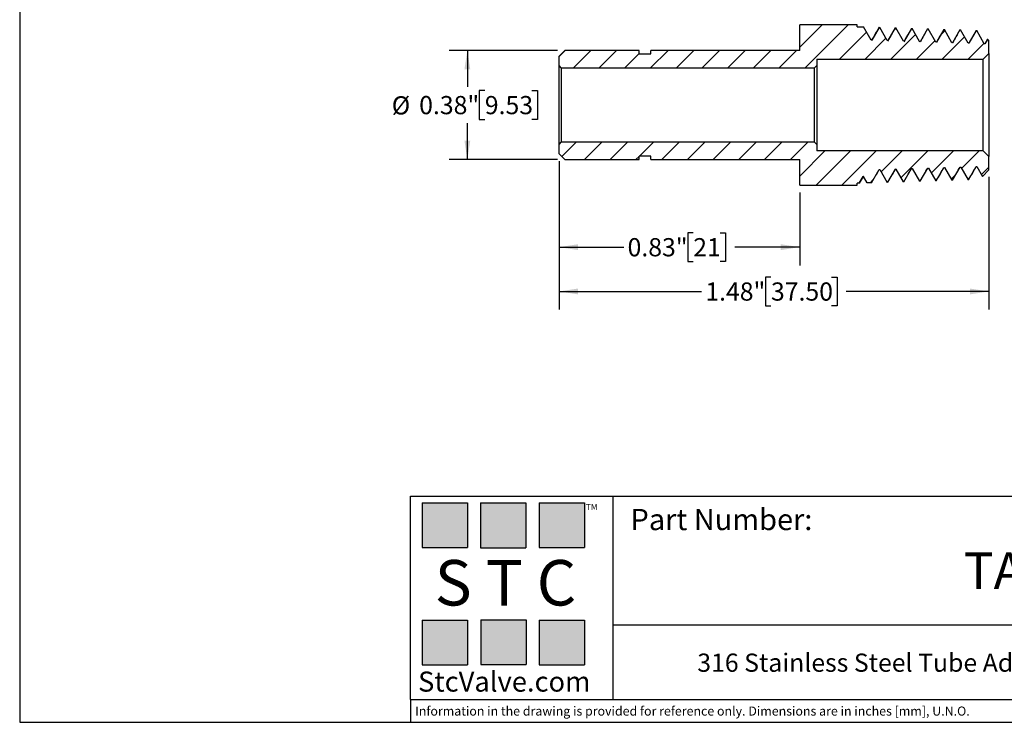
# Model space of a CAD drawing. Units: inches. Extents: x 0.2 to 10.8, y 0.2 to 8.3.
# Drawn here: x 0.2 to 6.9, y 0.2 to 5 of the extents above; entities that cross this region are included whole.
import ezdxf

# ---------------------------------------------------------------- set-up
doc = ezdxf.new("R2010")
doc.units = ezdxf.units.IN
doc.header["$MEASUREMENT"] = 0
doc.layers.add('SKETCH', color=7, linetype='Continuous')
doc.layers.add('TITLE_BLOCK', color=7, linetype='Continuous')
doc.styles.add('SLDTEXTSTYLE0', font='TXT', dxfattribs={"width": 0.75})
doc.styles.add('SLDTEXTSTYLE2', font='TXT', dxfattribs={"width": 0.563})
doc.styles.add('SLDTEXTSTYLE3', font='TXT', dxfattribs={"width": 0.605})
doc.dimstyles.new('SLDDIMSTYLE0', dxfattribs={"dimtxt": 0.125, "dimasz": 0.13, "dimexe": 0, "dimexo": 0.0625, "dimgap": 0.03125, "dimtad": 0, "dimtih": 1, "dimtoh": 1, "dimlfac": 0.5, "dimrnd": 1e-09, "dimdsep": 46, "dimtxsty": 'SLDTEXTSTYLE0', "dimsah": 1, "dimcen": 0.09, "dimadec": 0, "dimazin": 2, "dimtfac": 1, "dimtofl": 0, "dimtmove": 0, "dimatfit": 3, "dimfxl": 0, "dimfrac": 2, "dimtolj": 1, "dimtzin": 12, "dimarcsym": 0})
doc.dimstyles.new('SLDDIMSTYLE1', dxfattribs={"dimtxt": 0.125, "dimasz": 0.13, "dimexe": 0, "dimexo": 0.0625, "dimgap": 0.03125, "dimtad": 0, "dimtih": 1, "dimtoh": 1, "dimlfac": 0.5, "dimrnd": 1e-09, "dimzin": 12, "dimdsep": 46, "dimtxsty": 'SLDTEXTSTYLE0', "dimsah": 1, "dimcen": 0.09, "dimadec": 0, "dimazin": 3, "dimtfac": 1, "dimtofl": 0, "dimtmove": 0, "dimatfit": 3, "dimfxl": 0, "dimfrac": 2, "dimtolj": 1, "dimtzin": 12, "dimarcsym": 0})

# ---------------------------------------------------------------- blocks, each defined once
blk = doc.blocks.new('_D_1')
at = {"layer": 'SKETCH'}
for p, q in [((3.8864, 4.0507), (3.8864, 3.031)), ((6.8391, 3.9423), (6.8391, 3.031)), ((5.3423, 3.2552), (5.3043, 3.2552)), ((5.3043, 3.2552), (5.3043, 3.0568)), ((5.758, 3.2552), (5.7961, 3.2552)), ((5.7961, 3.2552), (5.7961, 3.0568)), ((3.8864, 3.156), (4.866, 3.156)), ((6.8391, 3.156), (5.8595, 3.156)), ((5.3043, 3.0568), (5.3423, 3.0568)), ((5.7961, 3.0568), (5.758, 3.0568))]:
    blk.add_line(p, q, dxfattribs=at)
for points in [[(3.8864, 3.156), (4.0164, 3.136), (4.0164, 3.176)], [(6.8391, 3.156), (6.7091, 3.176), (6.7091, 3.136)]]:
    blk.add_solid(points, dxfattribs=at)
at = {"layer": 'SKETCH', "char_height": 0.125, "attachment_point": 1, "style": 'SLDTEXTSTYLE0'}
for s, insert in [('1.48"', (4.8913, 3.2179)), ('37.50', (5.3423, 3.2179))]:
    blk.add_mtext(s, dxfattribs=dict(at, insert=insert))
blk = doc.blocks.new('_D_2')
at = {"layer": 'SKETCH'}
for p, q in [((3.8864, 4.0507), (3.8864, 3.3353)), ((5.5399, 3.8353), (5.5399, 3.3353)), ((4.8082, 3.5595), (4.7701, 3.5595)), ((4.7701, 3.5595), (4.7701, 3.3611)), ((4.9929, 3.5595), (5.031, 3.5595)), ((5.031, 3.5595), (5.031, 3.3611)), ((3.8864, 3.4603), (4.3318, 3.4603)), ((5.5399, 3.4603), (5.0944, 3.4603)), ((4.7701, 3.3611), (4.8082, 3.3611)), ((5.031, 3.3611), (4.9929, 3.3611))]:
    blk.add_line(p, q, dxfattribs=at)
for points in [[(3.8864, 3.4603), (4.0164, 3.4403), (4.0164, 3.4803)], [(5.5399, 3.4603), (5.4099, 3.4803), (5.4099, 3.4403)]]:
    blk.add_solid(points, dxfattribs=at)
at = {"layer": 'SKETCH', "char_height": 0.125, "attachment_point": 1, "style": 'SLDTEXTSTYLE0'}
for s, insert in [('0.83"', (4.3572, 3.5222)), ('21', (4.8082, 3.5222))]:
    blk.add_mtext(s, dxfattribs=dict(at, insert=insert))
blk = doc.blocks.new('_D_3')
at = {"layer": 'SKETCH'}
for p, q in [((3.8757, 4.8117), (3.1314, 4.8117)), ((3.2564, 4.8117), (3.2564, 4.5611)), ((3.3765, 4.5357), (3.3384, 4.5357)), ((3.3384, 4.5357), (3.3384, 4.3373)), ((3.6997, 4.5357), (3.7378, 4.5357)), ((3.7378, 4.5357), (3.7378, 4.3373)), ((3.3384, 4.3373), (3.3765, 4.3373)), ((3.7378, 4.3373), (3.6997, 4.3373)), ((3.2564, 4.0613), (3.2564, 4.3119)), ((3.8757, 4.0613), (3.1314, 4.0613))]:
    blk.add_line(p, q, dxfattribs=at)
for points in [[(3.2564, 4.8117), (3.2364, 4.6817), (3.2764, 4.6817)], [(3.2564, 4.0613), (3.2764, 4.1913), (3.2364, 4.1913)]]:
    blk.add_solid(points, dxfattribs=at)
at = {"layer": 'SKETCH', "char_height": 0.125, "attachment_point": 1, "style": 'SLDTEXTSTYLE0'}
for s, insert in [('%%c', (2.737, 4.4965)), ('0.38"', (2.9255, 4.4984)), ('9.53', (3.3765, 4.4984))]:
    blk.add_mtext(s, dxfattribs=dict(at, insert=insert))

msp = doc.modelspace()

# ---------------------------------------------------------------- hatches: boundary and pattern name
at = {"linetype": 'Continuous', "lineweight": 18}
h = msp.add_hatch(dxfattribs=at)
h.set_pattern_fill('ANSI31', style=0)
edge = h.paths.add_edge_path(flags=0)
edge.add_line((6.4225, 4.9587), (6.4183, 4.9589))
edge.add_line((6.4183, 4.9589), (6.3679, 4.8715))
edge.add_line((6.3679, 4.8715), (6.3636, 4.8717))
edge.add_line((6.3636, 4.8717), (6.3113, 4.9622))
edge.add_line((6.3113, 4.9622), (6.3072, 4.9623))
edge.add_line((6.3072, 4.9623), (6.2568, 4.875))
edge.add_line((6.2568, 4.875), (6.2525, 4.8751))
edge.add_line((6.2525, 4.8751), (6.2002, 4.9657))
edge.add_line((6.2002, 4.9657), (6.1961, 4.9658))
edge.add_line((6.1961, 4.9658), (6.1456, 4.8785))
edge.add_line((6.1456, 4.8785), (6.1414, 4.8786))
edge.add_line((6.1414, 4.8786), (6.0891, 4.9692))
edge.add_line((6.0891, 4.9692), (6.085, 4.9693))
edge.add_line((6.085, 4.9693), (6.0345, 4.8819))
edge.add_line((6.0345, 4.8819), (6.0303, 4.8821))
edge.add_line((6.0303, 4.8821), (5.978, 4.9726))
edge.add_line((5.978, 4.9726), (5.9336, 4.974))
edge.add_line((5.9336, 4.974), (5.9336, 4.9877))
edge.add_line((5.9336, 4.9877), (5.5399, 4.9877))
edge.add_line((5.5399, 4.9877), (5.5399, 4.8117))
edge.add_line((5.5399, 4.8117), (4.5163, 4.8117))
edge.add_line((4.5163, 4.8117), (4.5163, 4.7869))
edge.add_line((4.5163, 4.7869), (4.4375, 4.7869))
edge.add_line((4.4375, 4.7869), (4.4375, 4.8117))
edge.add_line((4.4375, 4.8117), (3.9257, 4.8117))
edge.add_line((3.9257, 4.8117), (3.8864, 4.7723))
edge.add_line((3.8864, 4.7723), (3.8864, 4.7081))
edge.add_line((3.8864, 4.7081), (3.9021, 4.6924))
edge.add_line((3.9021, 4.6924), (5.6423, 4.6924))
edge.add_line((5.6423, 4.6924), (5.658, 4.7081))
edge.add_line((5.658, 4.7081), (5.658, 4.7514))
edge.add_line((5.658, 4.7514), (6.7998, 4.7514))
edge.add_line((6.7998, 4.7514), (6.8391, 4.7908))
edge.add_line((6.8391, 4.7908), (6.8391, 4.8807))
edge.add_line((6.8391, 4.8807), (6.8308, 4.8896))
edge.add_line((6.8308, 4.8896), (6.8123, 4.8576))
edge.add_spline(control_points=[(6.8123, 4.8576), (6.812, 4.8576), (6.8116, 4.8577), (6.8113, 4.8577), (6.8109, 4.8577), (6.8105, 4.8577), (6.8102, 4.8577), (6.8095, 4.8577), (6.8088, 4.8577), (6.8081, 4.8578)], knot_values=[0, 0, 0, 0, 0.000013, 0.000013, 0.000013, 0.000027, 0.000027, 0.000027, 0.000054, 0.000054, 0.000054, 0.000054], weights=[1, 1, 1, 1, 1, 1, 1, 1, 1, 1], degree=3, periodic=0)
edge.add_line((6.8081, 4.8578), (6.7558, 4.9483))
edge.add_line((6.7558, 4.9483), (6.7516, 4.9485))
edge.add_line((6.7516, 4.9485), (6.7012, 4.8611))
edge.add_spline(control_points=[(6.7012, 4.8611), (6.7008, 4.8611), (6.7005, 4.8611), (6.7001, 4.8611), (6.6998, 4.8611), (6.6994, 4.8612), (6.6991, 4.8612), (6.6984, 4.8612), (6.6977, 4.8612), (6.697, 4.8612)], knot_values=[0, 0, 0, 0, 0.000013, 0.000013, 0.000013, 0.000027, 0.000027, 0.000027, 0.000054, 0.000054, 0.000054, 0.000054], weights=[1, 1, 1, 1, 1, 1, 1, 1, 1, 1], degree=3, periodic=0)
edge.add_line((6.697, 4.8612), (6.6447, 4.9518))
edge.add_line((6.6447, 4.9518), (6.6405, 4.9519))
edge.add_line((6.6405, 4.9519), (6.5901, 4.8646))
edge.add_spline(control_points=[(6.5901, 4.8646), (6.5897, 4.8646), (6.5894, 4.8646), (6.589, 4.8646), (6.5887, 4.8646), (6.5883, 4.8646), (6.588, 4.8646), (6.5873, 4.8647), (6.5866, 4.8647), (6.5859, 4.8647)], knot_values=[0, 0, 0, 0, 0.000013, 0.000013, 0.000013, 0.000027, 0.000027, 0.000027, 0.000054, 0.000054, 0.000054, 0.000054], weights=[1, 1, 1, 1, 1, 1, 1, 1, 1, 1], degree=3, periodic=0)
edge.add_line((6.5859, 4.8647), (6.5336, 4.9553))
edge.add_line((6.5336, 4.9553), (6.5294, 4.9554))
edge.add_line((6.5294, 4.9554), (6.479, 4.868))
edge.add_spline(control_points=[(6.479, 4.868), (6.4786, 4.8681), (6.4783, 4.8681), (6.4779, 4.8681), (6.4776, 4.8681), (6.4772, 4.8681), (6.4769, 4.8681), (6.4762, 4.8681), (6.4754, 4.8682), (6.4747, 4.8682)], knot_values=[0, 0, 0, 0, 0.000013, 0.000013, 0.000013, 0.000027, 0.000027, 0.000027, 0.000054, 0.000054, 0.000054, 0.000054], weights=[1, 1, 1, 1, 1, 1, 1, 1, 1, 1], degree=3, periodic=0)
edge.add_line((6.4747, 4.8682), (6.4225, 4.9587))
h = msp.add_hatch(dxfattribs=at)
h.set_pattern_fill('ANSI31', style=0)
h.paths.add_polyline_path([(6.3081, 3.9996), (6.3123, 3.9997), (6.3627, 3.9124), (6.3669, 3.9125), (6.4192, 4.003), (6.4234, 4.0032), (6.4739, 3.9158), (6.478, 3.916), (6.5303, 4.0065), (6.5345, 4.0067), (6.585, 3.9193), (6.5891, 3.9194), (6.6414, 4.01), (6.6456, 4.0101), (6.6961, 3.9228), (6.7002, 3.9229), (6.7525, 4.0135), (6.7568, 4.0136), (6.7957, 3.9461), (6.8391, 3.9923), (6.8391, 4.0822), (6.7998, 4.1215), (5.658, 4.1215), (5.658, 4.1648), (5.6423, 4.1806), (3.9021, 4.1806), (3.8864, 4.1648), (3.8864, 4.1007), (3.9257, 4.0613), (4.4375, 4.0613), (4.4375, 4.0861), (4.5163, 4.0861), (4.5163, 4.0613), (5.5399, 4.0613), (5.5399, 3.8853), (5.9336, 3.8853), (5.9336, 3.8989), (5.9487, 3.8994), (5.9747, 3.9446), (5.979, 3.9447), (6.0041, 3.9011), (6.0336, 3.9021), (6.0859, 3.9926), (6.0901, 3.9928), (6.1405, 3.9054), (6.1447, 3.9055), (6.197, 3.9961), (6.2012, 3.9962), (6.2516, 3.9089), (6.2558, 3.909)], flags=0)
at = {"layer": 'TITLE_BLOCK'}
for points in [[(3.2585, 1.3964), (3.2585, 1.7037), (2.9461, 1.7037), (2.9461, 1.3964)], [(3.6591, 1.396), (3.6591, 1.7033), (3.3468, 1.7033), (3.3468, 1.396)], [(4.0621, 1.3964), (4.0621, 1.7037), (3.7498, 1.7037), (3.7498, 1.3964)], [(3.2574, 0.5921), (3.2574, 0.8994), (2.9451, 0.8994), (2.9451, 0.5921)], [(3.6616, 0.594), (3.6616, 0.9013), (3.3493, 0.9013), (3.3493, 0.594)], [(4.0619, 0.5921), (4.0619, 0.8994), (3.7496, 0.8994), (3.7496, 0.5921)]]:
    msp.add_hatch(color=204, dxfattribs=at).paths.add_polyline_path(points, flags=0)

# ---------------------------------------------------------------- linework, layer by layer
at = {"color": 7, "linetype": 'Continuous', "lineweight": 25}
for p, q in [((5.5399, 4.8117), (5.5399, 4.9877)), ((5.9336, 4.9877), (5.5399, 4.9877)), ((5.9336, 4.974), (5.9336, 4.9877)), ((5.9336, 4.974), (5.978, 4.9726)), ((6.0303, 4.8821), (5.978, 4.9726)), ((6.085, 4.9693), (6.0345, 4.8819)), ((6.085, 4.9693), (6.0839, 4.9681)), ((6.085, 4.9693), (6.0891, 4.9692)), ((6.1414, 4.8786), (6.0891, 4.9692)), ((6.1961, 4.9658), (6.1456, 4.8785)), ((6.1961, 4.9658), (6.2002, 4.9657)), ((6.2525, 4.8751), (6.2002, 4.9657)), ((6.3072, 4.9623), (6.2568, 4.875)), ((6.3053, 4.9591), (6.305, 4.9582)), ((6.3072, 4.9623), (6.3113, 4.9622)), ((6.3636, 4.8717), (6.3113, 4.9622)), ((6.4183, 4.9589), (6.3679, 4.8715)), ((6.4164, 4.9555), (6.4161, 4.9546)), ((6.4183, 4.9589), (6.4225, 4.9587)), ((6.4747, 4.8682), (6.4225, 4.9587)), ((6.5294, 4.9554), (6.479, 4.868)), ((6.5294, 4.9554), (6.5336, 4.9553)), ((6.5859, 4.8647), (6.5336, 4.9553)), ((6.6405, 4.9519), (6.5901, 4.8646)), ((6.6386, 4.9486), (6.6384, 4.9476)), ((6.6405, 4.9519), (6.6447, 4.9518)), ((6.697, 4.8612), (6.6447, 4.9518)), ((6.7516, 4.9485), (6.7012, 4.8611)), ((6.7497, 4.9452), (6.7495, 4.9443)), ((6.7516, 4.9485), (6.7558, 4.9483)), ((6.8081, 4.8578), (6.7558, 4.9483)), ((6.0345, 4.8819), (6.0303, 4.8821)), ((6.1456, 4.8785), (6.1414, 4.8786)), ((6.2568, 4.875), (6.2525, 4.8751)), ((6.3679, 4.8715), (6.3636, 4.8717)), ((6.8293, 4.8874), (6.8121, 4.8576)), ((6.8308, 4.8896), (6.8123, 4.8576)), ((6.8308, 4.8896), (6.8391, 4.8807)), ((6.8391, 4.7908), (6.8391, 4.8807)), ((3.8864, 4.7723), (3.9257, 4.8117)), ((4.4375, 4.8117), (3.9257, 4.8117)), ((4.4375, 4.7869), (4.4375, 4.8117)), ((4.5163, 4.7869), (4.5163, 4.8117)), ((5.5399, 4.8117), (4.5163, 4.8117)), ((6.479, 4.868), (6.4747, 4.8682)), ((6.5901, 4.8646), (6.5859, 4.8647)), ((6.7012, 4.8611), (6.697, 4.8612)), ((6.8123, 4.8576), (6.8081, 4.8578)), ((3.8864, 4.7081), (3.8864, 4.7723)), ((4.4375, 4.7869), (4.5163, 4.7869)), ((5.658, 4.7514), (6.7998, 4.7514)), ((5.658, 4.7514), (5.658, 4.7081)), ((6.8391, 4.7908), (6.7998, 4.7514)), ((6.7998, 4.1215), (6.7998, 4.7514)), ((6.8391, 4.7908), (6.8391, 4.0822)), ((3.9021, 4.6924), (3.8864, 4.7081)), ((3.8864, 4.1648), (3.8864, 4.7081)), ((3.9021, 4.6924), (5.6423, 4.6924)), ((3.9021, 4.6924), (3.9021, 4.1806)), ((5.658, 4.7081), (5.6423, 4.6924)), ((5.6423, 4.1806), (5.6423, 4.6924)), ((5.658, 4.7081), (5.658, 4.1648)), ((3.8864, 4.1648), (3.9021, 4.1806)), ((3.8864, 4.1007), (3.8864, 4.1648)), ((5.6423, 4.1806), (3.9021, 4.1806)), ((5.6423, 4.1806), (5.658, 4.1648)), ((5.658, 4.1648), (5.658, 4.1215)), ((3.9257, 4.0613), (3.8864, 4.1007)), ((3.9257, 4.0613), (4.4375, 4.0613)), ((4.5163, 4.0861), (4.4375, 4.0861)), ((4.4375, 4.0613), (4.4375, 4.0861)), ((4.5163, 4.0613), (4.5163, 4.0861)), ((4.5163, 4.0613), (5.5399, 4.0613)), ((5.5399, 3.8853), (5.5399, 4.0613)), ((6.7998, 4.1215), (5.658, 4.1215)), ((6.7998, 4.1215), (6.8391, 4.0822)), ((6.8391, 3.9923), (6.8391, 4.0822)), ((6.0336, 3.9021), (6.0859, 3.9926)), ((6.0671, 3.9602), (6.0863, 3.9932)), ((6.0859, 3.9926), (6.0901, 3.9928)), ((6.0901, 3.9928), (6.1405, 3.9054)), ((6.1447, 3.9055), (6.197, 3.9961)), ((6.1763, 3.9604), (6.1992, 3.9997)), ((6.197, 3.9961), (6.2012, 3.9962)), ((6.2012, 3.9962), (6.2516, 3.9089)), ((6.2558, 3.909), (6.3081, 3.9996)), ((6.2855, 3.9605), (6.3103, 4.0032)), ((6.3081, 3.9996), (6.3123, 3.9997)), ((6.3123, 3.9997), (6.3627, 3.9124)), ((6.3669, 3.9125), (6.4192, 4.003)), ((6.4192, 4.003), (6.4234, 4.0032)), ((6.4234, 4.0032), (6.4739, 3.9158)), ((6.478, 3.916), (6.5303, 4.0065)), ((6.5303, 4.0065), (6.5345, 4.0067)), ((6.5345, 4.0067), (6.585, 3.9193)), ((6.5891, 3.9194), (6.6414, 4.01)), ((6.6414, 4.01), (6.6456, 4.0101)), ((6.6456, 4.0101), (6.6961, 3.9228)), ((6.7002, 3.9229), (6.7525, 4.0135)), ((6.7525, 4.0135), (6.7568, 4.0136)), ((6.7568, 4.0136), (6.7957, 3.9461)), ((6.8391, 3.9923), (6.7957, 3.9461)), ((5.9487, 3.8995), (5.9747, 3.9446)), ((5.9747, 3.9446), (5.9487, 3.8994)), ((5.979, 3.9447), (5.9747, 3.9446)), ((6.0041, 3.9011), (5.979, 3.9447)), ((6.591, 3.9226), (6.5913, 3.9238)), ((5.5399, 3.8853), (5.9336, 3.8853)), ((5.9487, 3.8994), (5.9336, 3.8989)), ((5.9336, 3.8853), (5.9336, 3.8989)), ((5.9487, 3.8995), (5.9487, 3.8994)), ((6.0336, 3.9021), (6.0041, 3.9011)), ((6.1447, 3.9055), (6.1405, 3.9054)), ((6.1464, 3.9086), (6.1468, 3.9099)), ((6.2558, 3.909), (6.2516, 3.9089)), ((6.3669, 3.9125), (6.3627, 3.9124)), ((6.3687, 3.9155), (6.369, 3.9169)), ((6.478, 3.916), (6.4739, 3.9158)), ((6.5891, 3.9194), (6.585, 3.9193)), ((6.7002, 3.9229), (6.6961, 3.9228))]:
    msp.add_line(p, q, dxfattribs=at)
for points, knots in [([(6.0843, 4.969), (6.0758, 4.9543), (6.059, 4.9253), (6.0422, 4.8963), (6.0339, 4.882)], [0, 0, 0, 0, 0.505999, 1, 1, 1, 1]), ([(6.1756, 4.9304), (6.1733, 4.9265), (6.1626, 4.908), (6.1519, 4.8895), (6.1434, 4.8749)], [0, 0, 0, 0, 0.210963, 1, 1, 1, 1]), ([(6.2888, 4.9305), (6.2858, 4.9254), (6.2744, 4.9057), (6.263, 4.886), (6.2545, 4.8714)], [0, 0, 0, 0, 0.258732, 1, 1, 1, 1]), ([(6.402, 4.9306), (6.3983, 4.9243), (6.3869, 4.9046), (6.3754, 4.8849), (6.3677, 4.8715)], [0, 0, 0, 0, 0.319049, 1, 1, 1, 1]), ([(6.5151, 4.9307), (6.5108, 4.9232), (6.4987, 4.9023), (6.4865, 4.8815), (6.4788, 4.8681)], [0, 0, 0, 0, 0.357671, 1, 1, 1, 1]), ([(6.6283, 4.9308), (6.6233, 4.9221), (6.6105, 4.9001), (6.5976, 4.878), (6.5899, 4.8646)], [0, 0, 0, 0, 0.392043, 1, 1, 1, 1]), ([(6.7415, 4.9309), (6.7358, 4.921), (6.7223, 4.8978), (6.7088, 4.8745), (6.701, 4.8611)], [0, 0, 0, 0, 0.422835, 1, 1, 1, 1]), ([(6.8308, 4.8896), (6.8305, 4.8896), (6.83, 4.8897), (6.8296, 4.8887), (6.8293, 4.8874), (6.8293, 4.8874)], [0, 0, 0, 0, 0.49746, 0.99694, 1, 1, 1, 1]), ([(6.3947, 3.9607), (6.3948, 3.9609), (6.403, 3.975), (6.4113, 3.9891), (6.4193, 4.0031)], [0, 0, 0, 0, 0.01487, 1, 1, 1, 1]), ([(6.4798, 3.9194), (6.4886, 3.9345), (6.5055, 3.9636), (6.5224, 3.9926), (6.5305, 4.0065)], [0, 0, 0, 0, 0.520634, 1, 1, 1, 1]), ([(6.6128, 3.9604), (6.6143, 3.963), (6.6239, 3.9795), (6.6335, 3.9961), (6.6416, 4.01)], [0, 0, 0, 0, 0.157894, 1, 1, 1, 1]), ([(6.7021, 3.9263), (6.7108, 3.9414), (6.7277, 3.9705), (6.7446, 3.9995), (6.7527, 4.0135)], [0, 0, 0, 0, 0.52046, 1, 1, 1, 1])]:
    msp.add_open_spline(points, degree=3, knots=knots, dxfattribs=at)
at = {"layer": 'TITLE_BLOCK'}
for p, q in [((0.181, 8.3031), (0.181, 0.1968)), ((2.8652, 1.7505), (10.803, 1.7505)), ((2.8652, 0.354), (2.8652, 1.7505)), ((4.2588, 0.354), (4.2588, 1.7505)), ((4.2588, 0.8661), (10.803, 0.8661)), ((2.8653, 0.354), (2.8652, 0.354)), ((2.8653, 0.354), (10.803, 0.354)), ((2.8653, 0.354), (2.8653, 0.1968)), ((0.181, 0.1968), (10.803, 0.1968))]:
    msp.add_line(p, q, dxfattribs=at)
at = {"layer": 'TITLE_BLOCK', "color": 204}
for p, q in [((2.9461, 1.7037), (3.2585, 1.7037)), ((2.9461, 1.7037), (2.9461, 1.3964)), ((3.2585, 1.7037), (3.2585, 1.3964)), ((3.3468, 1.7033), (3.6591, 1.7033)), ((3.3468, 1.7033), (3.3468, 1.396)), ((3.6591, 1.7033), (3.6591, 1.396)), ((3.7498, 1.7037), (4.0621, 1.7037)), ((3.7498, 1.7037), (3.7498, 1.3964)), ((4.0621, 1.7037), (4.0621, 1.3964)), ((2.9461, 1.3964), (3.2585, 1.3964)), ((3.3468, 1.396), (3.6591, 1.396)), ((3.7498, 1.3964), (4.0621, 1.3964)), ((2.9451, 0.8994), (3.2574, 0.8994)), ((2.9451, 0.8994), (2.9451, 0.5921)), ((3.2574, 0.8994), (3.2574, 0.5921)), ((3.3493, 0.9013), (3.6616, 0.9013)), ((3.3493, 0.9013), (3.3493, 0.594)), ((3.6616, 0.9013), (3.6616, 0.594)), ((3.7496, 0.8994), (4.0619, 0.8994)), ((3.7496, 0.8994), (3.7496, 0.5921)), ((4.0619, 0.8994), (4.0619, 0.5921)), ((2.9451, 0.5921), (3.2574, 0.5921)), ((3.3493, 0.594), (3.6616, 0.594)), ((3.7496, 0.5921), (4.0619, 0.5921))]:
    msp.add_line(p, q, dxfattribs=at)

# ---------------------------------------------------------------- texts
at = {"layer": 'TITLE_BLOCK'}
for s, insert, char_height, attachment_point, style in [('TM', (4.0709, 1.6968), 0.04167, 1, 'SLDTEXTSTYLE3'), ('S T C', (3.5186, 1.3115), 0.3125, 2, 'SLDTEXTSTYLE2'), ('316 Stainless Steel Tube Adaptor, 3/8" Tube, 1/4" NPT Thread', (7.2724, 0.6688), 0.125, 2, 'SLDTEXTSTYLE0'), ('StcValve.com', (3.5099, 0.5452), 0.137795, 2, 'SLDTEXTSTYLE3'), ('Information in the drawing is provided for reference only. Dimensions are in inches [mm], U.N.O.', (2.898, 0.3053), 0.0625, 1, 'SLDTEXTSTYLE0')]:
    msp.add_mtext(s, dxfattribs=dict(at, insert=insert, char_height=char_height, attachment_point=attachment_point, style=style))
at = {"layer": 'TITLE_BLOCK', "color": 7, "style": 'SLDTEXTSTYLE0'}
for s, insert, char_height, attachment_point in [('Part Number:', (4.3774, 1.6625), 0.145833, 1), ('TAS3-8N1-4', (7.5957, 1.3632), 0.25, 2)]:
    msp.add_mtext(s, dxfattribs=dict(at, insert=insert, char_height=char_height, attachment_point=attachment_point))

# ---------------------------------------------------------------- dimensions: what is measured, and where the dimension line sits
at = {"layer": 'SKETCH'}
dim = msp.add_linear_dim(base=(3.2564, 4.0613), p1=(3.9257, 4.8117), p2=(3.9257, 4.0613), angle=90, text='%%c<>', dimstyle='SLDDIMSTYLE0', dxfattribs=at)
dim.commit()
dim.dimension.update_dxf_attribs({"geometry": '_D_3', "text_midpoint": (3.2564, 4.4365), "dimtype": 160})
for base, p2, dimstyle, picture, middle in [((6.8391, 3.156), (6.8391, 3.9923), 'SLDDIMSTYLE1', '_D_1', (5.3627, 3.156)), ((5.5399, 3.4603), (5.5399, 3.8853), 'SLDDIMSTYLE0', '_D_2', (4.7131, 3.4603))]:
    dim = msp.add_linear_dim(base=base, p1=(3.8864, 4.1007), p2=p2, dimstyle=dimstyle, dxfattribs=at)
    dim.commit()
    dim.dimension.update_dxf_attribs({"geometry": picture, "text_midpoint": middle, "dimtype": 160})

doc.saveas('drawing.dxf')
